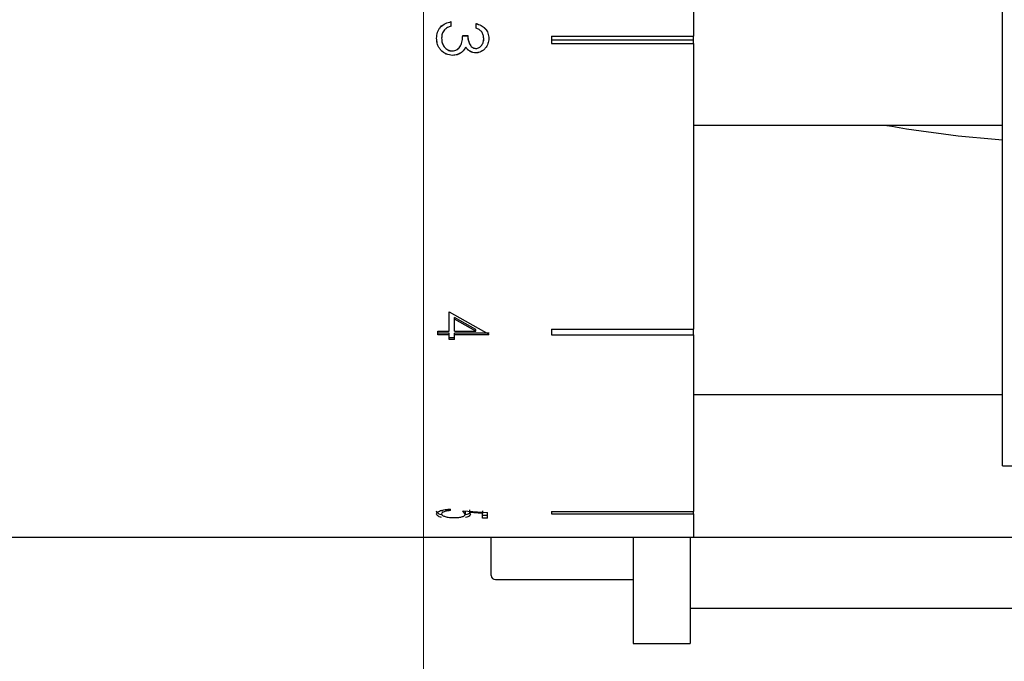
# Model space of a CAD drawing. Units: millimetres. Extents: x 20 to 410, y 10 to 287.
# Drawn here: x 256 to 258, y 95 to 96 of the extents above; entities that cross this region are included whole.
import ezdxf

# ---------------------------------------------------------------- set-up
doc = ezdxf.new("R2010")
doc.units = ezdxf.units.MM
doc.linetypes.add('CENTERX2', pattern=[20.32, 12.7, -2.54, 2.54, -2.54])

msp = doc.modelspace()

# ---------------------------------------------------------------- linework, layer by layer
at = {"color": 7, "linetype": 'CENTERX2', "lineweight": 18}
msp.add_line((256.937726, 132.254915), (256.937726, 88.757438), dxfattribs=at)
at = {"color": 7, "linetype": 'Continuous', "lineweight": 25}
for p, q in [((257.480583, 96.433357), (257.480583, 95.858508)), ((258.102011, 95.638454), (258.102011, 96.320027)), ((256.99322, 95.878881), (256.99322, 95.887851)), ((257.04322, 95.875036), (257.04322, 95.884007)), ((257.016297, 95.859654), (257.026553, 95.859654)), ((257.016297, 95.859654), (257.016297, 95.859606)), ((257.016297, 95.859606), (257.026553, 95.859606)), ((257.026553, 95.859654), (257.026553, 95.859606)), ((256.963733, 95.854506), (256.963733, 95.854488)), ((256.973989, 95.854345), (256.973989, 95.854328)), ((257.0148, 95.84689), (257.014805, 95.846939)), ((257.028084, 95.848348), (257.028094, 95.848297)), ((257.058605, 95.854125), (257.058605, 95.854109)), ((257.068861, 95.854245), (257.068861, 95.854229)), ((257.194868, 95.858508), (257.480583, 95.858508)), ((257.194868, 95.858508), (257.194868, 95.844222)), ((257.194868, 95.851365), (257.480583, 95.851365)), ((257.194868, 95.844222), (257.480583, 95.844222)), ((257.480583, 95.851365), (257.480583, 95.858508)), ((257.480583, 95.844222), (257.480583, 95.851365)), ((257.480583, 95.844222), (257.480583, 95.269373)), ((256.995143, 95.828887), (256.995143, 95.829015)), ((256.996005, 95.819916), (256.996005, 95.820095)), ((257.013773, 95.825883), (257.013773, 95.826028)), ((257.022307, 95.836718), (257.022307, 95.836801)), ((257.04288, 95.825042), (257.04288, 95.825192)), ((257.480583, 95.679936), (258.102011, 95.679936)), ((258.102011, 94.994222), (258.102011, 95.638454)), ((256.989374, 95.304269), (257.068861, 95.259414)), ((256.989374, 95.265193), (256.989374, 95.304269)), ((257.04306, 95.268542), (256.99963, 95.292809)), ((256.99963, 95.289599), (256.99963, 95.292809)), ((257.04306, 95.265193), (256.99963, 95.289599)), ((256.99963, 95.265193), (256.99963, 95.289599)), ((257.04306, 95.265193), (257.04306, 95.268542)), ((257.194868, 95.269373), (257.480583, 95.269373)), ((257.194868, 95.269373), (257.194868, 95.257816)), ((257.480583, 95.257816), (257.480583, 95.269373)), ((256.966297, 95.265193), (256.989374, 95.265193)), ((256.966297, 95.257945), (256.966297, 95.265193)), ((256.989374, 95.261336), (256.966297, 95.261336)), ((256.989374, 95.257945), (256.966297, 95.257945)), ((256.989374, 95.257945), (256.989374, 95.261336)), ((256.989374, 95.248698), (256.989374, 95.257945)), ((256.99963, 95.252142), (256.989374, 95.252142)), ((256.99963, 95.248698), (256.989374, 95.248698)), ((256.99963, 95.265193), (257.04306, 95.265193)), ((257.068861, 95.261336), (256.99963, 95.261336)), ((256.99963, 95.257945), (256.99963, 95.261336)), ((256.99963, 95.248698), (256.99963, 95.257945)), ((257.068861, 95.257945), (256.99963, 95.257945)), ((257.068861, 95.261336), (257.068861, 95.262796)), ((257.068861, 95.257945), (257.068861, 95.259414)), ((257.194868, 95.257816), (257.480583, 95.257816)), ((257.480583, 95.257816), (257.480583, 94.90254)), ((258.102011, 95.137079), (257.480583, 95.137079)), ((258.102011, 94.994222), (258.330583, 94.994222)), ((256.975024, 94.905113), (256.973989, 94.903192)), ((256.991938, 94.904613), (256.991938, 94.907541)), ((257.016297, 94.904201), (257.066297, 94.900961)), ((257.021425, 94.897364), (257.016297, 94.904201)), ((257.021425, 94.902815), (257.021425, 94.897364)), ((257.029738, 94.905892), (257.029738, 94.900458)), ((257.029738, 94.900458), (257.031682, 94.896879)), ((257.056041, 94.898804), (257.029738, 94.900458)), ((257.056041, 94.904247), (257.056041, 94.898804)), ((257.056041, 94.889005), (257.056041, 94.898804)), ((257.066297, 94.894504), (257.056041, 94.894504)), ((257.066297, 94.889005), (257.066297, 94.900961)), ((257.194868, 94.90254), (257.480583, 94.90254)), ((257.194868, 94.90254), (257.194868, 94.898126)), ((257.194868, 94.898126), (257.480583, 94.898126)), ((257.480583, 94.898126), (257.480583, 94.90254)), ((257.480583, 94.898126), (257.480583, 94.851365)), ((257.066297, 94.889005), (257.056041, 94.889005)), ((255.008273, 94.851365), (257.480583, 94.851365)), ((257.07344, 94.774222), (257.07344, 94.851365)), ((257.359154, 94.851365), (257.359154, 94.637079)), ((257.47344, 94.851365), (257.47344, 94.637079)), ((257.480583, 94.851365), (258.330583, 94.851365)), ((257.082011, 94.765651), (257.359154, 94.765651)), ((257.47344, 94.708508), (258.330583, 94.708508)), ((257.359154, 94.637079), (257.47344, 94.637079))]:
    msp.add_line(p, q, dxfattribs=at)
for centre, radius, start, end in [((258.270412, 97.964779), 2.320617, 259.926497, 265.838544), ((257.082011, 94.774222), 0.008571, 180, 270)]:
    msp.add_arc(centre, radius, start, end, dxfattribs=at)
for points, knots in [([(256.963733, 95.854506), (256.964045, 95.858611), (256.964512, 95.864763), (256.967992, 95.872222), (256.97278, 95.878771), (256.981275, 95.884947), (256.989211, 95.886876), (256.99322, 95.887851)], [0, 0, 0, 0, 0.25050288, 0.37531768, 0.5005969, 0.74770469, 1, 1, 1, 1]), ([(256.963733, 95.854488), (256.964046, 95.858567), (256.964515, 95.864679), (256.967988, 95.872105), (256.972793, 95.878628), (256.9813, 95.884764), (256.989222, 95.886677), (256.99322, 95.887642)], [0, 0, 0, 0, 0.2496793, 0.37407422, 0.50011046, 0.74765943, 1, 1, 1, 1]), ([(257.04322, 95.884007), (257.046657, 95.883004), (257.053521, 95.881), (257.062089, 95.874287), (257.067905, 95.864964), (257.068542, 95.857819), (257.068861, 95.854245)], [0, 0, 0, 0, 0.250475993, 0.500299156, 0.750047947, 1, 1, 1, 1]), ([(257.04322, 95.883821), (257.046656, 95.882824), (257.053513, 95.880834), (257.062081, 95.874165), (257.067903, 95.864893), (257.068542, 95.857783), (257.068861, 95.854229)], [0, 0, 0, 0, 0.25109911, 0.50117038, 0.75065341, 1, 1, 1, 1]), ([(256.979398, 95.871051), (256.977761, 95.86851), (256.974482, 95.86342), (256.974154, 95.857373), (256.973989, 95.854345)], [0, 0, 0, 0, 0.49929683, 1, 1, 1, 1]), ([(256.99322, 95.878881), (256.990626, 95.878075), (256.985451, 95.876466), (256.981413, 95.872853), (256.979398, 95.871051)], [0, 0, 0, 0, 0.50116636, 1, 1, 1, 1]), ([(256.995143, 95.828887), (256.996886, 95.82903), (257.000373, 95.829316), (257.005128, 95.831698), (257.00917, 95.835028), (257.013318, 95.840695), (257.015593, 95.849276), (257.016062, 95.856189), (257.016297, 95.859654)], [0, 0, 0, 0, 0.12496645, 0.24991966, 0.3754744, 0.5000089, 0.74940787, 1, 1, 1, 1]), ([(256.995143, 95.829015), (256.996886, 95.829157), (257.00037, 95.829441), (257.005126, 95.831808), (257.009168, 95.835119), (257.013316, 95.840751), (257.015593, 95.849286), (257.016062, 95.856161), (257.016297, 95.859606)], [0, 0, 0, 0, 0.1254041, 0.25068076, 0.376409, 0.50091771, 0.74992285, 1, 1, 1, 1]), ([(257.026553, 95.859654), (257.026698, 95.856846), (257.026988, 95.851232), (257.029263, 95.844394), (257.032076, 95.839516), (257.035042, 95.836471), (257.038085, 95.834826), (257.040813, 95.834119), (257.042217, 95.834049), (257.04292, 95.834014)], [0, 0, 0, 0, 0.25014661, 0.50003353, 0.63416457, 0.74998042, 0.87482981, 0.93738196, 1, 1, 1, 1]), ([(257.026553, 95.859606), (257.026599, 95.856785), (257.026661, 95.852943), (257.027973, 95.849368), (257.028321, 95.848419)], [0, 0, 0, 0, 0.734540875, 1, 1, 1, 1]), ([(257.058605, 95.854125), (257.058439, 95.856447), (257.058107, 95.861085), (257.054835, 95.867434), (257.049503, 95.872056), (257.045317, 95.874042), (257.04322, 95.875036)], [0, 0, 0, 0, 0.25011281, 0.49960426, 0.74939507, 1, 1, 1, 1]), ([(256.996005, 95.819916), (256.991614, 95.820468), (256.984992, 95.821302), (256.977364, 95.825816), (256.972392, 95.830177), (256.968498, 95.835501), (256.964655, 95.843477), (256.964102, 95.850097), (256.963733, 95.854506)], [0, 0, 0, 0, 0.24909208, 0.37568297, 0.49966749, 0.62493326, 0.75022187, 1, 1, 1, 1]), ([(256.996005, 95.820095), (256.991615, 95.820644), (256.984996, 95.821471), (256.97737, 95.82596), (256.972384, 95.830292), (256.968539, 95.835599), (256.965508, 95.841421), (256.965062, 95.845704), (256.964844, 95.847798)], [0, 0, 0, 0, 0.28693634, 0.43260869, 0.57509126, 0.71889374, 0.86257908, 1, 1, 1, 1]), ([(256.973989, 95.854345), (256.974174, 95.851262), (256.974543, 95.845105), (256.978145, 95.838042), (256.982423, 95.833591), (256.986206, 95.830924), (256.990545, 95.8292), (256.993599, 95.828992), (256.995143, 95.828887)], [0, 0, 0, 0, 0.25008421, 0.49938392, 0.624928, 0.75162332, 0.87435935, 1, 1, 1, 1]), ([(256.973989, 95.854328), (256.974174, 95.851262), (256.974543, 95.845136), (256.978148, 95.838116), (256.98242, 95.833696), (256.986199, 95.831045), (256.99054, 95.829327), (256.993596, 95.82912), (256.995143, 95.829015)], [0, 0, 0, 0, 0.24948866, 0.49846361, 0.62378504, 0.75056611, 0.87374934, 1, 1, 1, 1]), ([(257.068861, 95.854245), (257.068516, 95.850634), (257.067825, 95.843413), (257.063213, 95.835332), (257.058041, 95.830269), (257.05341, 95.827392), (257.049157, 95.825779), (257.045589, 95.825154), (257.043783, 95.825079), (257.04288, 95.825042)], [0, 0, 0, 0, 0.24960433, 0.49909491, 0.62431913, 0.74948566, 0.87465105, 0.93730581, 1, 1, 1, 1]), ([(257.067927, 95.848692), (257.067723, 95.84699), (257.067089, 95.841715), (257.063171, 95.835428), (257.058046, 95.830386), (257.053405, 95.827529), (257.049157, 95.825925), (257.045589, 95.825303), (257.043783, 95.825229), (257.04288, 95.825192)], [0, 0, 0, 0, 0.13650796, 0.42301298, 0.56706449, 0.71117565, 0.85543969, 0.92769185, 1, 1, 1, 1]), ([(257.04292, 95.834014), (257.044099, 95.834103), (257.046459, 95.834283), (257.049699, 95.835737), (257.052487, 95.837941), (257.055554, 95.841533), (257.058171, 95.847037), (257.05846, 95.85176), (257.058605, 95.854125)], [0, 0, 0, 0, 0.12497912, 0.24998096, 0.37030214, 0.50036094, 0.7498683, 1, 1, 1, 1]), ([(257.057676, 95.847047), (257.057692, 95.847079), (257.058711, 95.849227), (257.058657, 95.851687), (257.058605, 95.854109)], [0, 0, 0, 0, 0.01520029, 1, 1, 1, 1]), ([(257.013773, 95.826028), (257.011058, 95.824307), (257.005626, 95.820862), (256.999213, 95.820351), (256.996005, 95.820095)], [0, 0, 0, 0, 0.49968948, 1, 1, 1, 1]), ([(257.013773, 95.825883), (257.011059, 95.824151), (257.005632, 95.820689), (256.999214, 95.820173), (256.996005, 95.819916)], [0, 0, 0, 0, 0.49996767, 1, 1, 1, 1]), ([(257.022307, 95.836801), (257.021227, 95.834747), (257.019605, 95.831663), (257.016479, 95.828213), (257.014675, 95.826757), (257.013773, 95.826028)], [0, 0, 0, 0, 0.49917913, 0.74942947, 1, 1, 1, 1]), ([(257.022307, 95.836718), (257.021227, 95.834652), (257.019607, 95.831553), (257.01648, 95.82808), (257.014676, 95.826615), (257.013773, 95.825883)], [0, 0, 0, 0, 0.49953706, 0.74970264, 1, 1, 1, 1]), ([(257.04288, 95.825192), (257.040813, 95.825316), (257.036682, 95.825562), (257.03088, 95.827984), (257.026796, 95.831181), (257.02406, 95.834262), (257.022891, 95.835955), (257.022307, 95.836801)], [0, 0, 0, 0, 0.2503411, 0.50028678, 0.75001405, 0.87501216, 1, 1, 1, 1]), ([(257.04288, 95.825042), (257.040812, 95.825166), (257.03668, 95.825414), (257.030877, 95.827852), (257.026794, 95.831067), (257.02406, 95.834165), (257.022891, 95.835867), (257.022307, 95.836718)], [0, 0, 0, 0, 0.24995113, 0.49969107, 0.74954866, 0.8747441, 1, 1, 1, 1]), ([(256.963733, 94.8979), (256.964064, 94.899064), (256.964561, 94.900806), (256.968094, 94.90296), (256.972834, 94.904854), (256.980706, 94.906768), (256.988192, 94.907283), (256.991938, 94.907541)], [0, 0, 0, 0, 0.24965922, 0.37375155, 0.50029404, 0.74995241, 1, 1, 1, 1]), ([(256.975194, 94.895859), (256.974674, 94.895941), (256.972161, 94.896339), (256.969164, 94.897584), (256.964668, 94.899871), (256.964108, 94.901954), (256.963733, 94.903348)], [0, 0, 0, 0, 0.06110025, 0.29567035, 0.52879109, 1, 1, 1, 1]), ([(256.973671, 94.890628), (256.97212, 94.891105), (256.969025, 94.892055), (256.964742, 94.894431), (256.964137, 94.896509), (256.963733, 94.8979)], [0, 0, 0, 0, 0.24942621, 0.49776977, 1, 1, 1, 1]), ([(256.991938, 94.904613), (256.989423, 94.904398), (256.985673, 94.904078), (256.981417, 94.903116), (256.977897, 94.901913), (256.974726, 94.900084), (256.974234, 94.898519), (256.973989, 94.897743)], [0, 0, 0, 0, 0.24996367, 0.37269787, 0.50040922, 0.75210335, 1, 1, 1, 1]), ([(256.973989, 94.897743), (256.97433, 94.896747), (256.975011, 94.894755), (256.980021, 94.892733), (256.985095, 94.891527), (256.990995, 94.890618), (256.996001, 94.890494), (256.99935, 94.890411)], [0, 0, 0, 0, 0.24971523, 0.49939622, 0.62660539, 0.75025661, 1, 1, 1, 1]), ([(256.99935, 94.890411), (257.002438, 94.890487), (257.007048, 94.890601), (257.01242, 94.891467), (257.01584, 94.892343), (257.01849, 94.893433), (257.020949, 94.895071), (257.021235, 94.896447), (257.021425, 94.897364)], [0, 0, 0, 0, 0.24926046, 0.37221252, 0.49958999, 0.62475263, 0.75000288, 1, 1, 1, 1]), ([(257.031682, 94.902333), (257.031286, 94.901086), (257.030694, 94.899221), (257.026619, 94.897092), (257.023709, 94.89624), (257.022235, 94.895809)], [0, 0, 0, 0, 0.49852446, 0.74592805, 1, 1, 1, 1]), ([(257.031682, 94.896879), (257.031286, 94.895625), (257.030695, 94.893751), (257.026622, 94.891608), (257.02371, 94.890751), (257.022235, 94.890317)], [0, 0, 0, 0, 0.49894711, 0.74626778, 1, 1, 1, 1])]:
    msp.add_open_spline(points, degree=3, knots=knots, dxfattribs=at)

doc.saveas('drawing.dxf')
